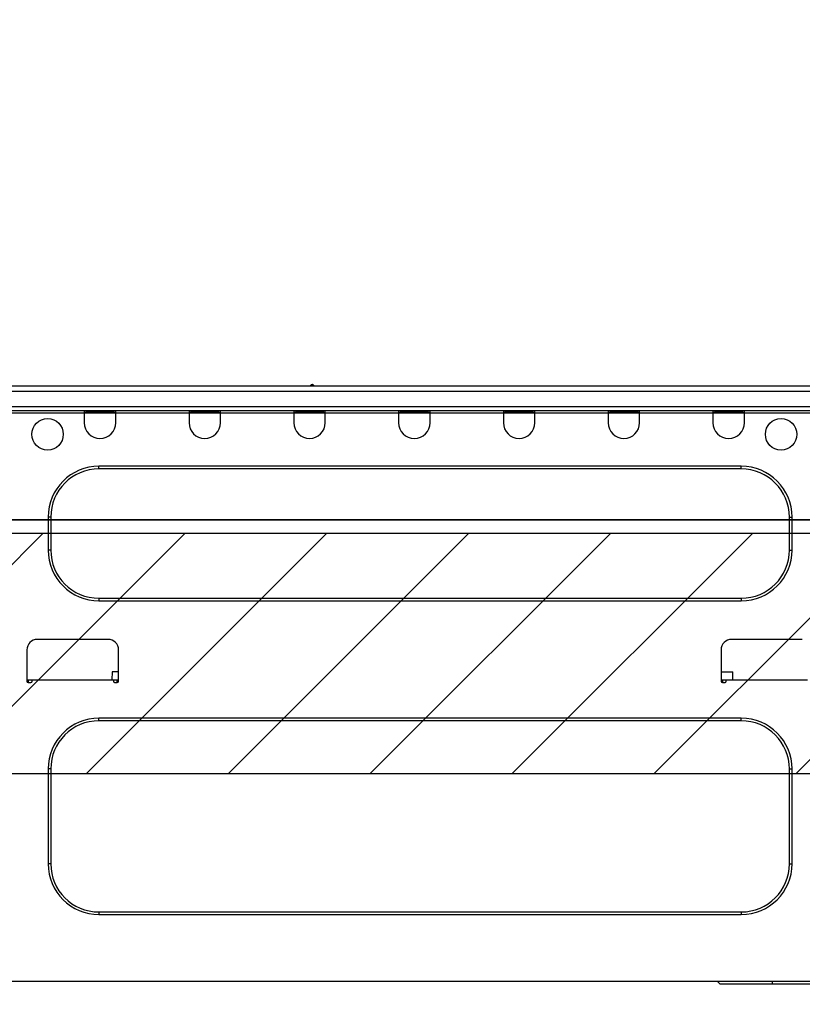
# Model space of a CAD drawing. Extents: x 27948 to 54421, y -11033 to -2163.
# Drawn here: x 48024 to 48316, y -8214 to -7846 of the extents above; entities that cross this region are included whole.
import ezdxf

# ---------------------------------------------------------------- set-up
doc = ezdxf.new("R2010")
doc.units = 0
doc.header["$LTSCALE"] = 50
doc.header["$MEASUREMENT"] = 0
doc.layers.get('0').update_dxf_attribs({"linetype": 'CONTINUOUS'})
doc.layers.get('DEFPOINTS').update_dxf_attribs({"color": 146, "linetype": 'CONTINUOUS'})
for name, color, linetype in [('120-キャビネット（外）', 7, 'CONTINUOUS'), ('126-甲板', 2, 'CONTINUOUS'), ('150-機器', 8, 'CONTINUOUS'), ('166-寸法B', 11, 'CONTINUOUS'), ('180-補助', 161, 'CONTINUOUS')]:
    doc.layers.add(name, color=color, linetype=linetype)
doc.styles.add('KH001', font='txt')
doc.dimstyles.new('KH1xx030', dxfattribs={"dimscale": 30, "dimtxt": 2, "dimasz": 0.6, "dimexe": 0.3, "dimexo": 1.2, "dimgap": 0.5, "dimtad": 3, "dimdec": 1, "dimdsep": 46, "dimlunit": 6, "dimtxsty": 'KH001', "dimblk": 'DOT', "dimcen": 1, "dimdle": 1, "dimclrd": 256, "dimclre": 256, "dimclrt": 256, "dimadec": 0, "dimazin": 0, "dimtfac": 1, "dimtdec": 1, "dimtix": 1, "dimtmove": 2, "dimatfit": 3, "dimldrblk": 'CLOSEDBLANK', "dimfxl": 1, "dimtolj": 1, "dimtzin": 0, "dimlwd": -1, "dimlwe": -1, "dimarcsym": 0})

# ---------------------------------------------------------------- blocks, each defined once
blk = doc.blocks.new('_Dot')
at = {"color": 0, "linetype": 'ByBlock', "lineweight": -2}
blk.add_line((-0.5, 0), (-1, 0), dxfattribs=at)
at = {"color": 0, "linetype": 'ByBlock', "const_width": 0.5}
blk.add_lwpolyline([(-0.25, 0, 1), (0.25, 0, 1)], format="xyb", close=True, dxfattribs=at)
blk = doc.blocks.new('*D111')
at = {"layer": '166-寸法B', "transparency": 16777216}
for p, q in [((47904.63, -7956.51), (47904.63, -7668.05)), ((49004.63, -7720.54), (49004.63, -7668.05)), ((47922.63, -7677.05), (48986.63, -7677.05))]:
    blk.add_line(p, q, dxfattribs=at)
at = {"layer": 'DEFPOINTS', "color": 0, "transparency": 16777216}
for p in [(49004.63, -7677.05), (49004.63, -7756.54), (47904.63, -7992.51)]:
    blk.add_point(p, dxfattribs=at)
at = {"layer": '166-寸法B', "transparency": 16777216, "xscale": 18, "yscale": 18, "zscale": 18, "rotation": 180}
blk.add_blockref('_Dot', (47904.63, -7677.05), dxfattribs=at)
at = {"layer": '166-寸法B', "transparency": 16777216, "xscale": 18, "yscale": 18, "zscale": 18}
blk.add_blockref('_Dot', (49004.63, -7677.05), dxfattribs=at)
at = {"layer": '166-寸法B', "transparency": 16777216, "insert": (48454.63, -7628.24), "char_height": 60, "attachment_point": 5, "style": 'KH001'}
blk.add_mtext('\\A1;1,100', dxfattribs=at)
blk = doc.blocks.new('_ClosedBlank')
at = {"color": 0, "linetype": 'ByBlock', "lineweight": -2}
for p, q in [((-1, 0.167), (0, 0)), ((-1, 0.167), (-1, -0.167)), ((0, 0), (-1, -0.167))]:
    blk.add_line(p, q, dxfattribs=at)
blk = doc.blocks.new('HT-F6S_D')
at = {"layer": '150-機器', "color": 13, "linetype": 'Continuous'}
for p, q in [((75.61, 9.2), (429.43, 9.2)), ((189.82, 9.4), (191.08, 9.4)), ((190.4, 9.69), (190.49, 9.69)), ((190.49, 9.69), (190.49, 9.69)), ((75.61, 7.24), (429.43, 7.24)), ((75.31, 0), (429.72, 0)), ((75.61, 1.47), (429.43, 1.47)), ((105.24, 0), (105.24, -0.69)), ((105.83, 0), (105.83, -0.1)), ((116.41, -0.1), (116.41, 0)), ((116.99, -0.69), (116.99, 0)), ((144.41, 0), (144.41, -0.69)), ((144.99, 0), (144.99, -0.1)), ((155.57, -0.1), (155.57, 0)), ((156.15, -0.69), (156.15, 0)), ((183.57, 0), (183.57, -0.69)), ((184.15, 0), (184.15, -0.1)), ((194.73, -0.1), (194.73, 0)), ((195.31, -0.69), (195.31, 0)), ((222.73, 0), (222.73, -0.69)), ((223.31, 0), (223.31, -0.1)), ((233.89, -0.1), (233.89, 0)), ((234.48, -0.69), (234.48, 0)), ((261.89, 0), (261.89, -0.69)), ((262.48, 0), (262.48, -0.1)), ((273.05, -0.1), (273.05, 0)), ((273.64, -0.69), (273.64, 0)), ((301.05, 0), (301.05, -0.69)), ((301.64, 0), (301.64, -0.1)), ((312.21, -0.1), (312.21, 0)), ((312.8, -0.69), (312.8, 0)), ((340.21, 0), (340.21, -0.69)), ((340.8, 0), (340.8, -0.1)), ((351.37, -0.1), (351.37, 0)), ((351.96, -0.69), (351.96, 0)), ((105.24, -0.69), (116.99, -0.69)), ((105.24, -0.69), (105.24, -4.6)), ((105.83, -0.1), (116.41, -0.1)), ((116.99, -4.6), (116.99, -0.69)), ((144.41, -0.69), (156.15, -0.69)), ((144.41, -0.69), (144.41, -4.6)), ((144.99, -0.1), (155.57, -0.1)), ((156.15, -4.6), (156.15, -0.69)), ((183.57, -0.69), (195.31, -0.69)), ((183.57, -0.69), (183.57, -4.6)), ((184.15, -0.1), (194.73, -0.1)), ((195.31, -4.6), (195.31, -0.69)), ((222.73, -0.69), (234.48, -0.69)), ((222.73, -0.69), (222.73, -4.6)), ((223.31, -0.1), (233.89, -0.1)), ((234.48, -4.6), (234.48, -0.69)), ((261.89, -0.69), (273.64, -0.69)), ((261.89, -0.69), (261.89, -4.6)), ((262.48, -0.1), (273.05, -0.1)), ((273.64, -4.6), (273.64, -0.69)), ((301.05, -0.69), (312.8, -0.69)), ((301.05, -0.69), (301.05, -4.6)), ((301.64, -0.1), (312.21, -0.1)), ((312.8, -4.6), (312.8, -0.69)), ((340.21, -0.69), (351.96, -0.69)), ((340.21, -0.69), (340.21, -4.6)), ((340.8, -0.1), (351.37, -0.1)), ((351.96, -4.6), (351.96, -0.69)), ((350.78, -20.85), (110.73, -20.85)), ((110.73, -21.83), (110.73, -20.85)), ((350.78, -21.83), (110.73, -21.83)), ((350.78, -21.83), (350.78, -20.85)), ((91.73, -39.85), (91.73, -52.18)), ((92.71, -39.85), (91.73, -39.85)), ((92.71, -39.85), (92.71, -52.18)), ((368.8, -39.85), (369.78, -39.85)), ((368.8, -52.18), (368.8, -39.85)), ((369.78, -52.18), (369.78, -39.85)), ((92.71, -52.18), (91.73, -52.18)), ((368.8, -52.18), (369.78, -52.18)), ((110.73, -70.2), (110.73, -71.17)), ((110.73, -70.2), (350.78, -70.2)), ((110.73, -71.17), (350.78, -71.17)), ((350.78, -70.2), (350.78, -71.17)), ((114.15, -85.57), (87.72, -85.57)), ((373.59, -85.57), (347.16, -85.57)), ((83.8, -89.48), (83.8, -101.23)), ((118.07, -101.23), (118.07, -89.48)), ((343.24, -89.48), (343.24, -101.23)), ((115.61, -97.71), (115.56, -100.64)), ((118.07, -97.71), (115.61, -97.71)), ((343.24, -97.71), (347.59, -97.71)), ((347.64, -100.64), (347.59, -97.71)), ((83.8, -100.64), (85.76, -100.64)), ((84.29, -100.64), (84.27, -101.72)), ((84.29, -101.72), (85.27, -101.72)), ((85.76, -101.23), (85.76, -100.64)), ((85.76, -100.64), (116.11, -100.64)), ((116.11, -100.64), (118.07, -100.64)), ((116.11, -100.64), (116.11, -101.23)), ((116.6, -101.72), (117.58, -101.72)), ((117.6, -101.72), (117.58, -100.64)), ((343.24, -100.64), (345.2, -100.64)), ((343.73, -100.64), (343.72, -101.72)), ((343.73, -101.72), (344.71, -101.72)), ((345.2, -101.23), (345.2, -100.64)), ((345.2, -100.64), (375.55, -100.64)), ((350.78, -115.03), (110.73, -115.03)), ((110.73, -116.01), (110.73, -115.03)), ((350.78, -116.01), (110.73, -116.01)), ((350.78, -116.01), (350.78, -115.03)), ((91.73, -134.03), (91.73, -169.47)), ((92.71, -134.03), (91.73, -134.03)), ((92.71, -134.03), (92.71, -169.47)), ((368.8, -169.47), (368.8, -134.03)), ((368.8, -134.03), (369.78, -134.03)), ((369.78, -169.47), (369.78, -134.03)), ((92.71, -169.47), (91.73, -169.47)), ((368.8, -169.47), (369.78, -169.47)), ((110.73, -187.48), (110.73, -188.46)), ((110.73, -187.48), (350.78, -187.48)), ((350.78, -187.48), (350.78, -188.46)), ((110.73, -188.46), (350.78, -188.46)), ((416.18, -213.52), (-2.25, -213.52)), ((342.85, -214.5), (341.87, -213.52)), ((362.43, -214.5), (342.85, -214.5)), ((362.43, -214.5), (362.43, -213.52)), ((385.54, -214.5), (362.43, -214.5))]:
    blk.add_line(p, q, dxfattribs=at)
for centre in [(91.54, -8.91), (365.66, -8.91)]:
    blk.add_circle(centre, 5.87, dxfattribs=at)
for centre, radius, start, end in [((189.43, 9.69), 0.49, 270, 323.1301), ((190.4, 8.96), 0.734, 90, 143.1301), ((190.49, 8.96), 0.734, 36.8699, 90), ((191.47, 9.69), 0.49, 216.8699, 270), ((191.47, 9.69), 0.49, 216.8699, 270), ((111.12, -4.6), 5.87, 180, 0), ((150.28, -4.6), 5.87, 180, 0), ((189.44, -4.6), 5.87, 180, 0), ((228.6, -4.6), 5.87, 180, 0), ((267.76, -4.6), 5.87, 180, 0), ((306.92, -4.6), 5.87, 180, 0), ((346.08, -4.6), 5.87, 180, 0), ((110.73, -39.85), 18.99, 90, 180), ((110.73, -39.85), 18.01, 90, 180), ((350.78, -39.85), 18.99, 0, 90), ((350.78, -39.85), 18.01, 0, 90), ((110.73, -52.18), 18.99, 180, 270), ((110.73, -52.18), 18.01, 180, 270), ((350.78, -52.18), 18.99, 270, 0), ((350.78, -52.18), 18.01, 270, 0), ((87.72, -89.48), 3.92, 90, 180), ((114.15, -89.48), 3.92, 0, 90), ((347.16, -89.48), 3.92, 90, 180), ((84.29, -101.23), 0.49, 180, 270), ((85.27, -101.23), 0.49, 270, 0), ((116.6, -101.23), 0.49, 180, 270), ((117.58, -101.23), 0.49, 270, 0), ((343.73, -101.23), 0.49, 180, 270), ((344.71, -101.23), 0.49, 270, 0), ((110.73, -134.03), 18.99, 90, 180), ((110.73, -134.03), 18.01, 90, 180), ((350.78, -134.03), 18.99, 0, 90), ((350.78, -134.03), 18.01, 0, 90), ((110.73, -169.47), 18.99, 180, 270), ((110.73, -169.47), 18.01, 180, 270), ((350.78, -169.47), 18.99, 270, 0), ((350.78, -169.47), 18.01, 270, 0)]:
    blk.add_arc(centre, radius, start, end, dxfattribs=at)
blk = doc.blocks.new('*D166')
at = {"layer": '166-寸法B', "transparency": 16777216}
for p, q in [((47914.63, -8068.51), (47914.63, -8507.32)), ((48754.63, -8068.51), (48754.63, -8507.32)), ((48736.63, -8498.32), (47932.63, -8498.32))]:
    blk.add_line(p, q, dxfattribs=at)
at = {"layer": 'DEFPOINTS', "color": 0, "transparency": 16777216}
for p in [(47914.63, -8032.51), (48754.63, -8032.51), (47914.63, -8498.32)]:
    blk.add_point(p, dxfattribs=at)
at = {"layer": '166-寸法B', "transparency": 16777216, "xscale": 18, "yscale": 18, "zscale": 18, "rotation": 180}
blk.add_blockref('_Dot', (47914.63, -8498.32), dxfattribs=at)
at = {"layer": '166-寸法B', "transparency": 16777216, "xscale": 18, "yscale": 18, "zscale": 18}
blk.add_blockref('_Dot', (48754.63, -8498.32), dxfattribs=at)
at = {"layer": '166-寸法B', "transparency": 16777216, "insert": (48334.63, -8453.32), "char_height": 60, "attachment_point": 5, "style": 'KH001'}
blk.add_mtext('\\A1;840', dxfattribs=at)
blk = doc.blocks.new('*D167')
at = {"layer": '166-寸法B', "transparency": 16777216}
for p, q in [((47914.63, -8068.51), (47914.63, -8322.32)), ((48554.63, -8068.51), (48554.63, -8322.32)), ((48536.63, -8313.32), (47932.63, -8313.32))]:
    blk.add_line(p, q, dxfattribs=at)
at = {"layer": 'DEFPOINTS', "color": 0, "transparency": 16777216}
for p in [(47914.63, -8032.51), (48554.63, -8032.51), (47914.63, -8313.32)]:
    blk.add_point(p, dxfattribs=at)
at = {"layer": '166-寸法B', "transparency": 16777216, "xscale": 18, "yscale": 18, "zscale": 18, "rotation": 180}
blk.add_blockref('_Dot', (47914.63, -8313.32), dxfattribs=at)
at = {"layer": '166-寸法B', "transparency": 16777216, "xscale": 18, "yscale": 18, "zscale": 18}
blk.add_blockref('_Dot', (48554.63, -8313.32), dxfattribs=at)
at = {"layer": '166-寸法B', "transparency": 16777216, "insert": (48234.63, -8268.32), "char_height": 60, "attachment_point": 5, "style": 'KH001'}
blk.add_mtext('\\A1;640', dxfattribs=at)

msp = doc.modelspace()

# ---------------------------------------------------------------- hatches: boundary and pattern name
at = {"layer": '180-補助'}
h = msp.add_hatch(dxfattribs=at)
h.set_pattern_fill('ANSI31', color=13, scale=300, style=0)
h.set_pattern_definition([(45, (-446672.33, -8209.747), (-26.5165043, 26.5165043), [])])
h.paths.add_polyline_path([(47915.11, -8037.51), (48554.63, -8037.51), (48554.63, -8127.51), (47915.11, -8127.51)])

# ---------------------------------------------------------------- linework, layer by layer
at = {"layer": '120-キャビネット（外）', "color": 6}
msp.add_lwpolyline([(47914.63, -8032.51), (48754.63, -8032.51), (48754.63, -8852.51), (47914.63, -8852.51)], close=True, dxfattribs=at)
at = {"layer": '126-甲板'}
msp.add_lwpolyline([(47904.63, -7992.51), (49004.63, -7992.51), (49004.63, -8032.51), (47904.63, -8032.51)], close=True, dxfattribs=at)
at = {"layer": '180-補助', "color": 13}
msp.add_lwpolyline([(47915.11, -8037.51), (48554.63, -8037.51), (48554.63, -8127.51), (47915.11, -8127.51)], close=True, dxfattribs=at)

# ---------------------------------------------------------------- block references
at = {"layer": '150-機器'}
msp.add_blockref('HT-F6S_D', (47942.82, -7991.63), dxfattribs=at)

# ---------------------------------------------------------------- dimensions: what is measured, and where the dimension line sits
at = {"layer": '166-寸法B'}
for base, p1, p2, picture, middle in [((49004.63, -7677.05), (47904.63, -7992.51), (49004.63, -7756.54), '*D111', (48454.63, -7628.24)), ((47914.63, -8498.32), (48754.63, -8032.51), (47914.63, -8032.51), '*D166', (48334.63, -8453.32)), ((47914.63, -8313.32), (48554.63, -8032.51), (47914.63, -8032.51), '*D167', (48234.63, -8268.32))]:
    dim = msp.add_linear_dim(base=base, p1=p1, p2=p2, dimstyle='KH1xx030', dxfattribs=at)
    dim.commit()
    dim.dimension.update_dxf_attribs({"geometry": picture, "text_midpoint": middle})

doc.saveas('drawing.dxf')
